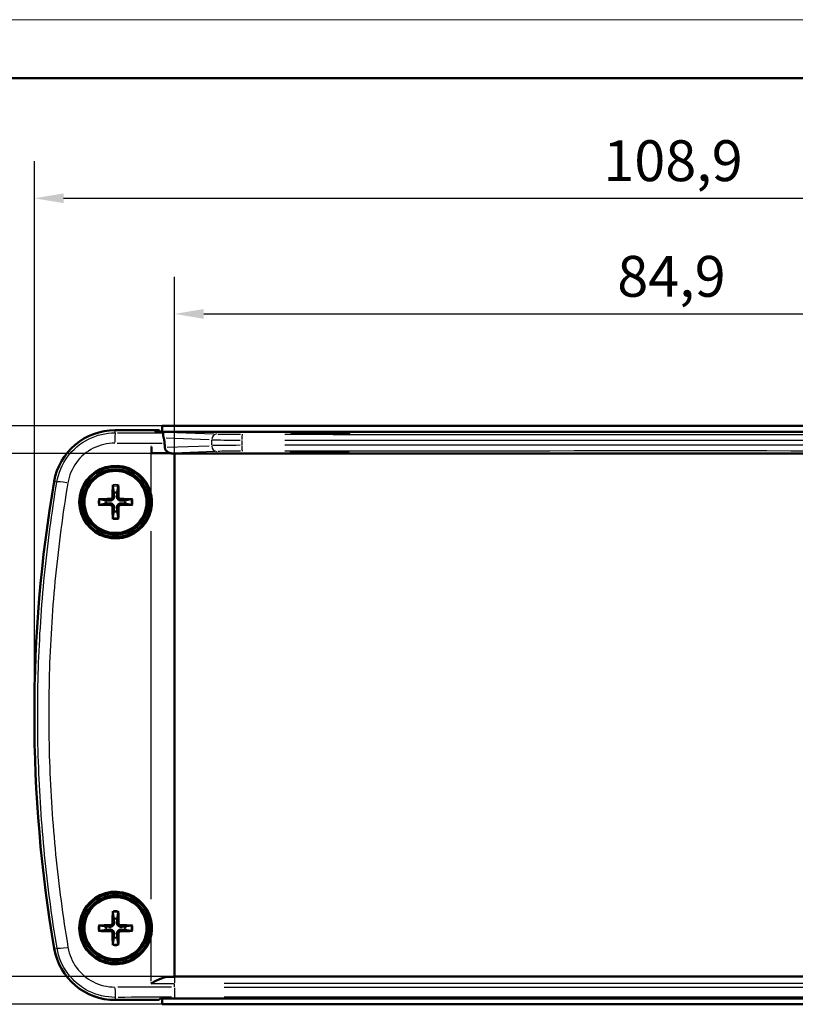
# Model space of a CAD drawing. Extents: x 0 to 594, y 0 to 420.
# Drawn here: x 68 to 135, y 336 to 420 of the extents above; entities that cross this region are included whole.
import ezdxf

# ---------------------------------------------------------------- set-up
doc = ezdxf.new("R2010")
doc.units = 0
doc.layers.get('0').update_dxf_attribs({"lineweight": 25})
for name, color, linetype, lineweight in [('Geometria schizzo(ISO)', 7, 'Continuous', 50), ('Quote(ISO)', 7, 'Continuous', 25), ('Spigoli tangenti visibili(ISO)', 251, 'Continuous', 30), ('Spigoli visibili(ISO)', 7, 'Continuous', 50)]:
    doc.layers.add(name, color=color, linetype=linetype, lineweight=lineweight)
doc.styles.add('DEFAULT-ISO~0', font='ARIAL.TTF')
doc.dimstyles.new('DEFAULT-ISO-Metodo 1b', dxfattribs={"dimtxt": 3.5, "dimasz": 2.5, "dimexe": 3.175, "dimexo": 0, "dimgap": 0.762, "dimtad": 1, "dimtoh": 1, "dimrnd": 1e-08, "dimtxsty": 'DEFAULT-ISO~0', "dimcen": 0.09, "dimdle": 10, "dimclrd": 2, "dimclre": 2, "dimclrt": 6, "dimazin": 2, "dimtfac": 0.714286, "dimtofl": 0, "dimtmove": 0, "dimatfit": 3, "dimfxl": 0, "dimtolj": 1, "dimlwd": 25, "dimlwe": 25, "dimarcsym": 0})

# ---------------------------------------------------------------- blocks, each defined once
blk = doc.blocks.new('Bordi A2')
at = {"layer": 'Geometria schizzo(ISO)', "color": 4, "lineweight": 18, "true_color": 0x00ffff}
blk.add_line((0, 420), (594, 420), dxfattribs=at)
at = {"layer": 'Geometria schizzo(ISO)'}
blk.add_line((5, 415), (589, 415), dxfattribs=at)
blk = doc.blocks.new('*D43')
at = {"layer": 'Defpoints', "color": 0, "linetype": 'Continuous'}
for p in [(80.471, 385.219), (44.856, 335.681), (80.471, 335.681)]:
    blk.add_point(p, dxfattribs=at)
at = {"layer": 'Quote(ISO)', "color": 2, "linetype": 'Continuous', "lineweight": 25, "true_color": 0xffff00}
for p, q in [((80.471, 385.219), (41.681, 385.219)), ((44.856, 382.719), (44.856, 338.181)), ((80.471, 335.681), (41.681, 335.681))]:
    blk.add_line(p, q, dxfattribs=at)
at = {"layer": 'Quote(ISO)', "color": 2, "linetype": 'Continuous', "true_color": 0xffff00}
for points in [[(44.44, 382.719), (45.273, 382.719), (44.856, 385.219)], [(44.44, 338.181), (45.273, 338.181), (44.856, 335.681)]]:
    blk.add_solid(points, dxfattribs=at)
at = {"layer": 'Quote(ISO)', "color": 6, "linetype": 'Continuous', "lineweight": 25, "true_color": 0xff00ff, "insert": (39.888, 354.481), "char_height": 3.5, "attachment_point": 1, "rotation": 90, "style": 'DEFAULT-ISO~0'}
blk.add_mtext('\\A1;49,54', dxfattribs=at)
blk = doc.blocks.new('*D44')
at = {"layer": 'Defpoints', "color": 0, "linetype": 'Continuous'}
for p in [(81.506, 382.85), (56.269, 338.05), (81.506, 338.05)]:
    blk.add_point(p, dxfattribs=at)
at = {"layer": 'Quote(ISO)', "color": 2, "linetype": 'Continuous', "lineweight": 25, "true_color": 0xffff00}
for p, q in [((81.506, 382.85), (53.094, 382.85)), ((56.269, 380.35), (56.269, 340.55)), ((81.506, 338.05), (53.094, 338.05))]:
    blk.add_line(p, q, dxfattribs=at)
at = {"layer": 'Quote(ISO)', "color": 2, "linetype": 'Continuous', "true_color": 0xffff00}
for points in [[(55.852, 380.35), (56.686, 380.35), (56.269, 382.85)], [(55.852, 340.55), (56.686, 340.55), (56.269, 338.05)]]:
    blk.add_solid(points, dxfattribs=at)
at = {"layer": 'Quote(ISO)', "color": 6, "linetype": 'Continuous', "lineweight": 25, "true_color": 0xff00ff, "insert": (51.3, 355.83), "char_height": 3.5, "attachment_point": 1, "rotation": 90, "style": 'DEFAULT-ISO~0'}
blk.add_mtext('\\A1;44,8', dxfattribs=at)
blk = doc.blocks.new('*D45')
at = {"layer": 'Defpoints', "color": 0, "linetype": 'Continuous'}
for p in [(178.421, 404.706), (69.521, 360.486), (178.421, 360.486)]:
    blk.add_point(p, dxfattribs=at)
at = {"layer": 'Quote(ISO)', "color": 2, "linetype": 'Continuous', "lineweight": 25, "true_color": 0xffff00}
for p, q in [((69.521, 360.486), (69.521, 407.881)), ((178.421, 360.486), (178.421, 407.881)), ((72.021, 404.706), (175.921, 404.706))]:
    blk.add_line(p, q, dxfattribs=at)
at = {"layer": 'Quote(ISO)', "color": 2, "linetype": 'Continuous', "true_color": 0xffff00}
for points in [[(72.021, 405.122), (72.021, 404.289), (69.521, 404.706)], [(175.921, 405.122), (175.921, 404.289), (178.421, 404.706)]]:
    blk.add_solid(points, dxfattribs=at)
at = {"layer": 'Quote(ISO)', "color": 6, "linetype": 'Continuous', "lineweight": 25, "true_color": 0xff00ff, "insert": (118.227, 409.674), "char_height": 3.5, "attachment_point": 1, "style": 'DEFAULT-ISO~0'}
blk.add_mtext('\\A1;108,9', dxfattribs=at)
blk = doc.blocks.new('*D46')
at = {"layer": 'Defpoints', "color": 0, "linetype": 'Continuous'}
for p in [(166.421, 394.803), (81.521, 380.593), (166.421, 380.593)]:
    blk.add_point(p, dxfattribs=at)
at = {"layer": 'Quote(ISO)', "color": 2, "linetype": 'Continuous', "lineweight": 25, "true_color": 0xffff00}
for p, q in [((81.521, 380.593), (81.521, 397.978)), ((166.421, 380.593), (166.421, 397.978)), ((84.021, 394.803), (163.921, 394.803))]:
    blk.add_line(p, q, dxfattribs=at)
at = {"layer": 'Quote(ISO)', "color": 2, "linetype": 'Continuous', "true_color": 0xffff00}
for points in [[(84.021, 395.22), (84.021, 394.386), (81.521, 394.803)], [(163.921, 395.22), (163.921, 394.386), (166.421, 394.803)]]:
    blk.add_solid(points, dxfattribs=at)
at = {"layer": 'Quote(ISO)', "color": 6, "linetype": 'Continuous', "lineweight": 25, "true_color": 0xff00ff, "insert": (119.419, 399.772), "char_height": 3.5, "attachment_point": 1, "style": 'DEFAULT-ISO~0'}
blk.add_mtext('\\A1;84,9', dxfattribs=at)

msp = doc.modelspace()

# ---------------------------------------------------------------- linework, layer by layer
at = {"layer": 'Spigoli tangenti visibili(ISO)'}
for p, q in [((76.438, 384.634), (76.438, 384.839)), ((80.157, 384.709), (84.891, 384.532)), ((84.496, 384.03), (80.801, 384.168)), ((84.701, 383.551), (84.701, 383.997)), ((87.291, 383.975), (87.291, 383.573)), ((80.891, 383.383), (84.5, 383.518)), ((84.96, 383.019), (81.46, 382.888)), ((71.437, 380.404), (71.225, 380.44)), ((76.015, 378.952), (76.016, 378.832)), ((76.219, 379.156), (76.339, 379.155)), ((76.723, 379.156), (76.603, 379.155)), ((76.927, 378.952), (76.926, 378.832)), ((76.015, 378.448), (76.016, 378.568)), ((76.219, 378.244), (76.339, 378.245)), ((76.723, 378.244), (76.603, 378.245)), ((76.927, 378.448), (76.926, 378.568)), ((76.015, 342.452), (76.016, 342.332)), ((76.219, 342.656), (76.339, 342.655)), ((76.723, 342.656), (76.603, 342.655)), ((76.927, 342.452), (76.926, 342.332)), ((76.015, 341.948), (76.016, 342.068)), ((76.219, 341.744), (76.339, 341.745)), ((76.723, 341.744), (76.603, 341.745)), ((76.927, 341.948), (76.926, 342.068)), ((71.45, 340.492), (71.238, 340.456)), ((81.521, 338.027), (81.521, 337.513)), ((81.521, 337.178), (81.521, 337.456)), ((85.766, 338.029), (162.176, 338.029)), ((162.176, 337.472), (85.766, 337.472)), ((81.521, 337.094), (81.521, 336.287)), ((85.766, 337.163), (162.176, 337.163)), ((76.45, 336.266), (76.45, 336.061)), ((162.176, 336.281), (85.766, 336.281))]:
    msp.add_line(p, q, dxfattribs=at)
at = {"layer": 'Spigoli tangenti visibili(ISO)', "flags": 128}
for points in [[(71.449, 380.402), (71.507, 380.694), (71.581, 380.979), (71.671, 381.259), (71.777, 381.534), (71.9, 381.803), (72.039, 382.066), (72.193, 382.319), (72.361, 382.562), (72.542, 382.794), (72.737, 383.016), (72.945, 383.226), (73.167, 383.426), (73.399, 383.611), (73.64, 383.781), (73.89, 383.937), (74.15, 384.078), (74.418, 384.204), (74.695, 384.315), (74.976, 384.408), (75.261, 384.485), (75.55, 384.545), (75.843, 384.588), (76.139, 384.614), (76.438, 384.623)], [(76.412, 383.741), (76.172, 383.734), (75.934, 383.713), (75.699, 383.679), (75.465, 383.63), (75.234, 383.568), (75.006, 383.492), (74.783, 383.403), (74.567, 383.302), (74.358, 383.188), (74.156, 383.062), (73.96, 382.924), (73.772, 382.774), (73.594, 382.614), (73.427, 382.445), (73.27, 382.266), (73.124, 382.078), (72.987, 381.881), (72.863, 381.676), (72.751, 381.465), (72.653, 381.249), (72.567, 381.028), (72.494, 380.801), (72.434, 380.569), (72.388, 380.333)], [(71.462, 340.494), (71.38, 340.993), (71.3, 341.492), (71.222, 341.991), (71.147, 342.49), (71.073, 342.988), (71.002, 343.487), (70.932, 343.986), (70.865, 344.485), (70.8, 344.984), (70.737, 345.483), (70.676, 345.981), (70.617, 346.48), (70.56, 346.979), (70.505, 347.478), (70.453, 347.977), (70.402, 348.476), (70.354, 348.974), (70.307, 349.473), (70.263, 349.972), (70.221, 350.471), (70.181, 350.97), (70.142, 351.469), (70.106, 351.967), (70.072, 352.466), (70.04, 352.965), (70.011, 353.464), (69.983, 353.963), (69.957, 354.462), (69.933, 354.96), (69.912, 355.459), (69.892, 355.958), (69.874, 356.457), (69.859, 356.956), (69.845, 357.455), (69.834, 357.954), (69.825, 358.452), (69.817, 358.951), (69.812, 359.45), (69.809, 359.949), (69.808, 360.448), (69.808, 360.947), (69.811, 361.445), (69.816, 361.944), (69.823, 362.443), (69.832, 362.942), (69.843, 363.441), (69.857, 363.94), (69.872, 364.439), (69.889, 364.937), (69.908, 365.436), (69.93, 365.935), (69.953, 366.434), (69.978, 366.933), (70.006, 367.432), (70.036, 367.931), (70.067, 368.429), (70.101, 368.928), (70.137, 369.427), (70.174, 369.926), (70.214, 370.425), (70.256, 370.924), (70.3, 371.423), (70.346, 371.921), (70.394, 372.42), (70.445, 372.919), (70.497, 373.418), (70.551, 373.917), (70.608, 374.416), (70.666, 374.915), (70.727, 375.414), (70.79, 375.912), (70.855, 376.411), (70.921, 376.91), (70.991, 377.409), (71.062, 377.908), (71.135, 378.407), (71.21, 378.906), (71.288, 379.404), (71.367, 379.903), (71.449, 380.402)], [(72.388, 380.333), (72.306, 379.836), (72.227, 379.339), (72.15, 378.842), (72.075, 378.345), (72.002, 377.848), (71.931, 377.351), (71.862, 376.853), (71.795, 376.356), (71.731, 375.859), (71.668, 375.362), (71.608, 374.865), (71.55, 374.368), (71.493, 373.871), (71.439, 373.373), (71.387, 372.876), (71.337, 372.379), (71.289, 371.882), (71.243, 371.385), (71.199, 370.888), (71.158, 370.391), (71.118, 369.894), (71.08, 369.396), (71.045, 368.899), (71.011, 368.402), (70.979, 367.905), (70.95, 367.408), (70.923, 366.911), (70.897, 366.414), (70.874, 365.916), (70.853, 365.419), (70.833, 364.922), (70.816, 364.425), (70.801, 363.928), (70.788, 363.431), (70.777, 362.934), (70.768, 362.437), (70.761, 361.939), (70.756, 361.442), (70.753, 360.945), (70.752, 360.448), (70.754, 359.951), (70.757, 359.454), (70.762, 358.957), (70.769, 358.46), (70.779, 357.962), (70.79, 357.465), (70.803, 356.968), (70.819, 356.471), (70.836, 355.974), (70.856, 355.477), (70.878, 354.98), (70.901, 354.483), (70.927, 353.986), (70.955, 353.488), (70.984, 352.991), (71.016, 352.494), (71.05, 351.997), (71.086, 351.5), (71.124, 351.003), (71.164, 350.506), (71.206, 350.009), (71.25, 349.512), (71.296, 349.014), (71.345, 348.517), (71.395, 348.02), (71.448, 347.523), (71.502, 347.026), (71.559, 346.529), (71.617, 346.032), (71.678, 345.535), (71.741, 345.038), (71.806, 344.541), (71.873, 344.043), (71.942, 343.546), (72.013, 343.049), (72.086, 342.552), (72.162, 342.055), (72.239, 341.558), (72.319, 341.061), (72.401, 340.564)], [(76.45, 336.277), (76.153, 336.286), (75.858, 336.311), (75.567, 336.354), (75.278, 336.414), (74.992, 336.491), (74.709, 336.585), (74.434, 336.695), (74.166, 336.82), (73.907, 336.961), (73.657, 337.116), (73.414, 337.287), (73.181, 337.473), (72.961, 337.671), (72.753, 337.88), (72.559, 338.101), (72.377, 338.333), (72.208, 338.577), (72.053, 338.831), (71.915, 339.092), (71.792, 339.36), (71.686, 339.634), (71.595, 339.915), (71.52, 340.202), (71.462, 340.494)], [(72.401, 340.564), (72.447, 340.329), (72.507, 340.099), (72.579, 339.873), (72.665, 339.652), (72.764, 339.435), (72.876, 339.223), (73, 339.018), (73.135, 338.822), (73.281, 338.635), (73.438, 338.456), (73.606, 338.286), (73.785, 338.125), (73.972, 337.976), (74.167, 337.839), (74.369, 337.713), (74.578, 337.599), (74.795, 337.497), (75.018, 337.408), (75.245, 337.332), (75.475, 337.27), (75.708, 337.222), (75.944, 337.187), (76.184, 337.166), (76.425, 337.159)]]:
    msp.add_lwpolyline(points, dxfattribs=at)
at = {"layer": 'Spigoli tangenti visibili(ISO)'}
for centre, radius, start, end in [((76.471, 378.7), 1.483, 81.78308, 98.21692), ((76.471, 378.7), 1.362, 81.19031, 98.80969), ((76.471, 378.7), 1.483, 171.78308, 188.21692), ((76.471, 378.7), 1.362, 171.19031, 188.80969), ((76.471, 378.7), 1.362, 351.19031, 8.80969), ((76.471, 378.7), 1.483, 351.78308, 8.21692), ((76.471, 378.7), 1.483, 261.78308, 278.21692), ((76.471, 378.7), 1.362, 261.19031, 278.80969), ((76.471, 342.2), 1.483, 81.78308, 98.21692), ((76.471, 342.2), 1.362, 81.19031, 98.80969), ((76.471, 342.2), 1.483, 171.78308, 188.21692), ((76.471, 342.2), 1.362, 171.19031, 188.80969), ((76.471, 342.2), 1.362, 351.19031, 8.80969), ((76.471, 342.2), 1.483, 351.78308, 8.21692), ((76.471, 342.2), 1.483, 261.78308, 278.21692), ((76.471, 342.2), 1.362, 261.19031, 278.80969)]:
    msp.add_arc(centre, radius, start, end, dxfattribs=at)
for centre, major_axis, ratio, start_param, end_param in [((76.438, 383.624), (0.001, 1), 0.025878, 0.122464, 1.384027), ((81.521, 394.886), (196.163, 0), 0.052336, 4.68751, 4.706174), ((85.154, 384.022), (0.019, 0.5), 0.906194, 0.119455, 1.526533), ((87.42, 384.54), (2.5, 0), 0.017455, 3.6325, 4.614848), ((81.521, 394.055), (-197.149, 0), 0.052336, 1.54596, 1.565404), ((87.42, 384.041), (-3, 0), 0.014546, 0.490907, 1.473255), ((87.312, 383.997), (0, 0.5), 0.042953, 0.095137, 1.493161), ((123.971, 398.88), (-853.96, 0), 0.017445, 1.532127, 1.609466), ((123.971, 399.38), (853.46, 0), 0.017455, 4.673719, 4.751059), ((82.973, 360.45), (0, 199.995), 0.017452, 1.45666, 1.474846), ((81.521, 379.954), (-199.046, 0), 0.017452, 4.722362, 4.722504), ((85.154, 383.526), (0.019, -0.5), 0.906194, 4.756652, 6.16373), ((87.42, 383.507), (3, 0), 0.014546, 1.668337, 2.650685), ((87.42, 383.007), (-2.5, 0), 0.017455, 4.80993, 5.792278), ((87.312, 383.551), (0, -0.5), 0.042953, 4.790025, 6.188048), ((123.971, 368.667), (853.96, 0), 0.017445, 1.532127, 1.609466), ((123.971, 368.168), (-853.46, 0), 0.017455, 4.673719, 4.751059), ((72.433, 380.234), (-0.987, 0.164), 0.090772, 4.846595, 6.157765), ((84.959, 360.45), (0, -197.995), 0.017452, 4.620669, 4.804109), ((82.973, 360.45), (0, 199.995), 0.017452, 1.491937, 1.649656), ((82.973, 360.45), (0, 199.995), 0.017452, 1.666747, 1.684933), ((72.446, 340.663), (-0.986, -0.164), 0.090756, 0.12542, 1.436593), ((81.521, 340.946), (199.046, 0), 0.017452, 4.702772, 4.711883), ((81.521, 341.494), (198.549, 0), 0.017452, 4.709376, 4.71223), ((76.45, 337.276), (0.001, -1), 0.025815, 4.899159, 6.160721), ((81.521, 326.845), (197.149, 0), 0.052336, 1.572089, 1.595357), ((81.521, 326.014), (-196.163, 0), 0.052336, 4.713682, 4.736949)]:
    msp.add_ellipse(centre, major_axis=major_axis, ratio=ratio, start_param=start_param, end_param=end_param, dxfattribs=at)
at = {"layer": 'Spigoli visibili(ISO)'}
for p, q in [((80.19, 384.85), (76.438, 384.85)), ((80.321, 384.719), (79.894, 384.719)), ((80.19, 384.85), (80.321, 384.719)), ((80.321, 384.719), (167.621, 384.719)), ((167.471, 385.219), (80.471, 385.219)), ((80.471, 385.219), (80.471, 384.719)), ((79.538, 382.88), (79.538, 383.428)), ((166.436, 382.85), (81.506, 382.85)), ((81.52, 381.294), (81.52, 381.294)), ((81.52, 381.239), (81.52, 381.239)), ((81.521, 380.85), (81.521, 380.85)), ((81.521, 380.593), (81.521, 340.307)), ((76.24, 380.042), (76.332, 379.508)), ((76.611, 379.508), (76.703, 380.042)), ((75.663, 378.839), (75.129, 378.931)), ((77.813, 378.931), (77.279, 378.839)), ((75.129, 378.468), (75.663, 378.56)), ((76.332, 377.892), (76.24, 377.358)), ((76.703, 377.358), (76.611, 377.892)), ((77.279, 378.56), (77.813, 378.468)), ((79.171, 377.136), (79.171, 377.136)), ((76.24, 343.542), (76.332, 343.008)), ((76.611, 343.008), (76.703, 343.542)), ((75.663, 342.339), (75.129, 342.431)), ((77.813, 342.431), (77.279, 342.339)), ((75.129, 341.968), (75.663, 342.06)), ((77.279, 342.06), (77.813, 341.968)), ((76.332, 341.392), (76.24, 340.858)), ((76.703, 340.858), (76.611, 341.392)), ((81.521, 340.05), (81.521, 340.05)), ((81.517, 339.094), (81.517, 339.094)), ((81.52, 339.661), (81.52, 339.661)), ((81.52, 339.606), (81.52, 339.606)), ((166.436, 338.05), (81.506, 338.05)), ((76.45, 336.05), (80.19, 336.05)), ((80.321, 336.181), (80.19, 336.05)), ((167.621, 336.181), (80.321, 336.181)), ((80.471, 335.681), (80.471, 336.181)), ((167.471, 335.681), (80.471, 335.681))]:
    msp.add_line(p, q, dxfattribs=at)
at = {"layer": 'Spigoli visibili(ISO)', "flags": 128}
for points in [[(80.596, 384.176), (80.586, 384.207), (80.579, 384.238), (80.572, 384.268), (80.567, 384.297), (80.563, 384.325), (80.56, 384.352), (80.558, 384.378), (80.557, 384.403), (80.556, 384.426), (80.556, 384.449), (80.556, 384.47), (80.556, 384.49), (80.557, 384.509), (80.557, 384.526), (80.557, 384.542), (80.557, 384.557), (80.556, 384.57), (80.554, 384.581), (80.551, 384.591), (80.546, 384.6), (80.539, 384.607), (80.53, 384.613), (80.519, 384.617), (80.505, 384.619)], [(80.671, 383.737), (80.67, 383.757), (80.668, 383.777), (80.667, 383.796), (80.665, 383.816), (80.663, 383.835), (80.661, 383.855), (80.659, 383.874), (80.657, 383.893), (80.654, 383.912), (80.651, 383.93), (80.648, 383.949), (80.645, 383.967), (80.642, 383.986), (80.638, 384.004), (80.635, 384.022), (80.631, 384.04), (80.627, 384.058), (80.623, 384.075), (80.619, 384.093), (80.614, 384.11), (80.61, 384.127), (80.605, 384.143), (80.6, 384.16), (80.596, 384.176)], [(79.538, 382.88), (79.657, 382.88), (79.776, 382.88), (79.893, 382.88), (80.009, 382.879), (80.123, 382.879), (80.236, 382.878), (80.346, 382.877), (80.452, 382.876), (80.555, 382.875), (80.655, 382.874), (80.752, 382.873), (80.844, 382.871), (80.931, 382.87), (81.012, 382.869), (81.089, 382.867), (81.16, 382.865), (81.226, 382.864), (81.285, 382.862), (81.339, 382.86), (81.385, 382.858), (81.426, 382.856), (81.459, 382.854), (81.486, 382.852), (81.506, 382.85)], [(81.265, 382.88), (81.23, 382.881), (81.195, 382.884), (81.161, 382.889), (81.127, 382.896), (81.093, 382.905), (81.06, 382.915), (81.028, 382.928), (80.996, 382.942), (80.965, 382.958), (80.935, 382.976), (80.907, 382.996), (80.879, 383.017), (80.853, 383.041), (80.828, 383.065), (80.805, 383.091), (80.784, 383.119), (80.764, 383.148), (80.747, 383.177), (80.732, 383.208), (80.719, 383.24), (80.708, 383.273), (80.7, 383.307), (80.694, 383.341), (80.691, 383.376)], [(79.496, 377.951), (79.339, 377.475), (79.108, 377.032), (78.807, 376.629), (78.448, 376.282), (78.034, 375.995), (77.581, 375.779), (77.097, 375.639), (76.597, 375.579), (76.095, 375.599), (75.604, 375.701), (75.135, 375.879), (74.702, 376.131), (74.315, 376.449), (73.985, 376.824), (73.718, 377.248), (73.524, 377.707), (73.405, 378.194), (73.366, 378.691), (73.408, 379.191), (73.528, 379.675), (73.726, 380.137), (73.994, 380.558), (74.329, 380.934), (74.717, 381.25), (75.154, 381.499), (75.623, 381.675), (76.117, 381.773), (76.617, 381.791), (77.116, 381.727), (77.596, 381.585), (78.048, 381.367), (78.458, 381.08), (78.816, 380.731), (79.114, 380.329), (79.343, 379.885), (79.499, 379.409)], [(76.24, 380.042), (76.239, 380.045), (76.239, 380.048), (76.238, 380.052), (76.238, 380.055), (76.237, 380.059), (76.237, 380.063), (76.237, 380.068), (76.237, 380.073), (76.236, 380.078), (76.236, 380.083), (76.236, 380.088), (76.236, 380.094), (76.235, 380.099), (76.235, 380.105), (76.235, 380.111), (76.235, 380.117), (76.235, 380.123), (76.235, 380.129), (76.235, 380.135), (76.235, 380.14), (76.235, 380.147), (76.235, 380.153), (76.236, 380.159), (76.236, 380.165)], [(76.332, 379.508), (76.333, 379.484), (76.333, 379.461), (76.334, 379.44), (76.335, 379.419), (76.336, 379.4), (76.337, 379.381), (76.337, 379.364), (76.338, 379.347), (76.339, 379.331), (76.339, 379.316), (76.34, 379.301), (76.341, 379.287), (76.341, 379.273), (76.342, 379.26), (76.342, 379.248), (76.343, 379.236), (76.343, 379.224), (76.343, 379.213), (76.344, 379.203), (76.344, 379.192), (76.345, 379.183), (76.345, 379.173), (76.345, 379.164), (76.346, 379.155)], [(76.596, 379.155), (76.597, 379.164), (76.597, 379.173), (76.597, 379.183), (76.598, 379.192), (76.598, 379.203), (76.599, 379.213), (76.599, 379.224), (76.6, 379.236), (76.6, 379.248), (76.601, 379.26), (76.601, 379.273), (76.602, 379.287), (76.602, 379.301), (76.603, 379.316), (76.603, 379.331), (76.604, 379.347), (76.605, 379.364), (76.605, 379.381), (76.606, 379.4), (76.607, 379.419), (76.608, 379.44), (76.609, 379.461), (76.61, 379.484), (76.611, 379.508)], [(76.706, 380.165), (76.707, 380.159), (76.707, 380.153), (76.707, 380.147), (76.707, 380.14), (76.707, 380.135), (76.707, 380.129), (76.707, 380.123), (76.707, 380.117), (76.707, 380.111), (76.707, 380.105), (76.707, 380.099), (76.707, 380.094), (76.706, 380.088), (76.706, 380.083), (76.706, 380.078), (76.706, 380.073), (76.705, 380.068), (76.705, 380.063), (76.705, 380.059), (76.704, 380.055), (76.704, 380.052), (76.703, 380.048), (76.703, 380.045), (76.703, 380.042)], [(75.006, 378.935), (75.012, 378.935), (75.018, 378.936), (75.024, 378.936), (75.031, 378.936), (75.036, 378.936), (75.042, 378.936), (75.048, 378.936), (75.054, 378.936), (75.06, 378.936), (75.066, 378.936), (75.072, 378.936), (75.077, 378.935), (75.083, 378.935), (75.088, 378.935), (75.093, 378.935), (75.098, 378.934), (75.103, 378.934), (75.108, 378.934), (75.112, 378.934), (75.116, 378.933), (75.119, 378.933), (75.123, 378.932), (75.126, 378.932), (75.129, 378.931)], [(76.016, 378.825), (76.007, 378.826), (75.998, 378.826), (75.988, 378.826), (75.979, 378.827), (75.968, 378.827), (75.958, 378.828), (75.947, 378.828), (75.935, 378.828), (75.923, 378.829), (75.911, 378.829), (75.898, 378.83), (75.884, 378.83), (75.87, 378.831), (75.855, 378.832), (75.84, 378.832), (75.824, 378.833), (75.807, 378.834), (75.79, 378.834), (75.771, 378.835), (75.752, 378.836), (75.731, 378.837), (75.71, 378.838), (75.687, 378.838), (75.663, 378.839)], [(76.213, 379.156), (76.212, 379.143), (76.211, 379.131), (76.209, 379.118), (76.205, 379.105), (76.202, 379.093), (76.197, 379.081), (76.191, 379.069), (76.185, 379.057), (76.178, 379.046), (76.171, 379.036), (76.163, 379.026), (76.154, 379.017), (76.145, 379.008), (76.135, 379), (76.125, 378.993), (76.114, 378.986), (76.102, 378.98), (76.091, 378.974), (76.078, 378.969), (76.066, 378.966), (76.053, 378.963), (76.041, 378.96), (76.028, 378.959), (76.015, 378.958)], [(76.346, 379.155), (76.346, 379.134), (76.345, 379.112), (76.342, 379.091), (76.338, 379.07), (76.333, 379.051), (76.326, 379.031), (76.318, 379.01), (76.308, 378.99), (76.297, 378.97), (76.284, 378.951), (76.269, 378.933), (76.254, 378.917), (76.238, 378.902), (76.22, 378.887), (76.201, 378.874), (76.181, 378.863), (76.161, 378.853), (76.14, 378.845), (76.12, 378.838), (76.101, 378.833), (76.08, 378.829), (76.059, 378.826), (76.037, 378.825), (76.016, 378.825)], [(76.926, 378.825), (76.905, 378.825), (76.883, 378.826), (76.862, 378.829), (76.842, 378.833), (76.822, 378.838), (76.802, 378.845), (76.781, 378.853), (76.761, 378.863), (76.741, 378.874), (76.722, 378.887), (76.704, 378.902), (76.688, 378.917), (76.673, 378.933), (76.658, 378.951), (76.645, 378.97), (76.634, 378.99), (76.624, 379.01), (76.616, 379.031), (76.609, 379.051), (76.604, 379.07), (76.6, 379.091), (76.597, 379.112), (76.596, 379.134), (76.596, 379.155)], [(76.927, 378.958), (76.914, 378.959), (76.902, 378.96), (76.889, 378.962), (76.876, 378.966), (76.864, 378.969), (76.852, 378.974), (76.84, 378.98), (76.828, 378.986), (76.817, 378.993), (76.807, 379), (76.797, 379.008), (76.788, 379.017), (76.779, 379.026), (76.771, 379.036), (76.764, 379.046), (76.757, 379.057), (76.751, 379.069), (76.745, 379.08), (76.741, 379.093), (76.737, 379.105), (76.734, 379.118), (76.731, 379.13), (76.73, 379.143), (76.729, 379.156)], [(77.279, 378.839), (77.255, 378.838), (77.232, 378.838), (77.211, 378.837), (77.19, 378.836), (77.171, 378.835), (77.152, 378.834), (77.135, 378.834), (77.118, 378.833), (77.102, 378.832), (77.087, 378.832), (77.072, 378.831), (77.058, 378.83), (77.044, 378.83), (77.031, 378.829), (77.019, 378.829), (77.007, 378.828), (76.996, 378.828), (76.985, 378.828), (76.974, 378.827), (76.964, 378.827), (76.954, 378.826), (76.944, 378.826), (76.935, 378.826), (76.926, 378.825)], [(77.813, 378.931), (77.816, 378.932), (77.819, 378.932), (77.823, 378.933), (77.827, 378.933), (77.83, 378.934), (77.834, 378.934), (77.839, 378.934), (77.844, 378.934), (77.849, 378.935), (77.854, 378.935), (77.859, 378.935), (77.865, 378.935), (77.87, 378.936), (77.876, 378.936), (77.882, 378.936), (77.888, 378.936), (77.894, 378.936), (77.9, 378.936), (77.906, 378.936), (77.912, 378.936), (77.918, 378.936), (77.924, 378.936), (77.93, 378.935), (77.936, 378.935)], [(79.496, 377.951), (79.51, 378.012), (79.523, 378.072), (79.535, 378.132), (79.545, 378.193), (79.554, 378.253), (79.562, 378.314), (79.569, 378.374), (79.574, 378.435), (79.578, 378.496), (79.582, 378.557), (79.583, 378.618), (79.584, 378.679), (79.584, 378.741), (79.582, 378.802), (79.579, 378.863), (79.575, 378.925), (79.569, 378.986), (79.563, 379.047), (79.555, 379.108), (79.546, 379.169), (79.536, 379.229), (79.525, 379.29), (79.512, 379.349), (79.499, 379.409)], [(75.129, 378.468), (75.126, 378.468), (75.123, 378.468), (75.119, 378.467), (75.116, 378.467), (75.112, 378.466), (75.108, 378.466), (75.103, 378.466), (75.098, 378.465), (75.093, 378.465), (75.088, 378.465), (75.083, 378.465), (75.077, 378.464), (75.072, 378.464), (75.066, 378.464), (75.06, 378.464), (75.054, 378.464), (75.048, 378.464), (75.042, 378.464), (75.036, 378.464), (75.031, 378.464), (75.024, 378.464), (75.018, 378.464), (75.012, 378.464), (75.006, 378.465)], [(75.663, 378.56), (75.687, 378.561), (75.71, 378.562), (75.731, 378.563), (75.752, 378.564), (75.771, 378.565), (75.79, 378.566), (75.807, 378.566), (75.824, 378.567), (75.84, 378.568), (75.855, 378.568), (75.87, 378.569), (75.884, 378.569), (75.898, 378.57), (75.911, 378.57), (75.923, 378.571), (75.935, 378.571), (75.947, 378.572), (75.958, 378.572), (75.968, 378.573), (75.979, 378.573), (75.988, 378.574), (75.998, 378.574), (76.007, 378.574), (76.016, 378.575)], [(76.015, 378.442), (76.028, 378.441), (76.04, 378.44), (76.053, 378.437), (76.066, 378.434), (76.078, 378.431), (76.09, 378.426), (76.102, 378.42), (76.114, 378.414), (76.125, 378.407), (76.135, 378.4), (76.145, 378.392), (76.154, 378.383), (76.163, 378.374), (76.171, 378.364), (76.178, 378.354), (76.185, 378.343), (76.191, 378.331), (76.197, 378.319), (76.202, 378.307), (76.205, 378.295), (76.208, 378.282), (76.211, 378.269), (76.212, 378.257), (76.213, 378.244)], [(76.016, 378.575), (76.037, 378.575), (76.059, 378.573), (76.08, 378.571), (76.101, 378.567), (76.12, 378.562), (76.14, 378.555), (76.161, 378.547), (76.181, 378.537), (76.201, 378.526), (76.22, 378.513), (76.238, 378.498), (76.254, 378.483), (76.269, 378.467), (76.284, 378.449), (76.297, 378.43), (76.308, 378.41), (76.318, 378.39), (76.326, 378.369), (76.333, 378.349), (76.338, 378.329), (76.342, 378.309), (76.345, 378.288), (76.346, 378.266), (76.346, 378.245)], [(76.346, 378.245), (76.345, 378.236), (76.345, 378.227), (76.345, 378.217), (76.344, 378.207), (76.344, 378.197), (76.343, 378.186), (76.343, 378.175), (76.343, 378.164), (76.342, 378.152), (76.342, 378.139), (76.341, 378.127), (76.341, 378.113), (76.34, 378.099), (76.339, 378.084), (76.339, 378.069), (76.338, 378.053), (76.337, 378.036), (76.337, 378.019), (76.336, 378), (76.335, 377.981), (76.334, 377.96), (76.333, 377.939), (76.333, 377.916), (76.332, 377.892)], [(76.596, 378.245), (76.596, 378.266), (76.597, 378.288), (76.6, 378.309), (76.604, 378.329), (76.609, 378.349), (76.616, 378.369), (76.624, 378.39), (76.634, 378.41), (76.645, 378.43), (76.658, 378.449), (76.673, 378.467), (76.688, 378.483), (76.704, 378.498), (76.722, 378.513), (76.741, 378.526), (76.761, 378.537), (76.781, 378.547), (76.802, 378.555), (76.822, 378.562), (76.842, 378.567), (76.862, 378.571), (76.883, 378.573), (76.905, 378.575), (76.926, 378.575)], [(76.611, 377.892), (76.61, 377.916), (76.609, 377.939), (76.608, 377.96), (76.607, 377.981), (76.606, 378), (76.605, 378.019), (76.605, 378.036), (76.604, 378.053), (76.603, 378.069), (76.603, 378.084), (76.602, 378.099), (76.602, 378.113), (76.601, 378.127), (76.601, 378.139), (76.6, 378.152), (76.6, 378.164), (76.599, 378.175), (76.599, 378.186), (76.598, 378.197), (76.598, 378.207), (76.597, 378.217), (76.597, 378.227), (76.597, 378.236), (76.596, 378.245)], [(76.729, 378.244), (76.73, 378.257), (76.731, 378.269), (76.734, 378.282), (76.737, 378.295), (76.74, 378.307), (76.745, 378.319), (76.751, 378.331), (76.757, 378.343), (76.764, 378.354), (76.771, 378.364), (76.779, 378.374), (76.788, 378.383), (76.797, 378.391), (76.807, 378.4), (76.817, 378.407), (76.828, 378.414), (76.84, 378.42), (76.852, 378.426), (76.864, 378.43), (76.876, 378.434), (76.889, 378.437), (76.902, 378.44), (76.914, 378.441), (76.927, 378.442)], [(76.926, 378.575), (76.935, 378.574), (76.944, 378.574), (76.954, 378.574), (76.964, 378.573), (76.974, 378.573), (76.985, 378.572), (76.996, 378.572), (77.007, 378.571), (77.019, 378.571), (77.031, 378.57), (77.044, 378.57), (77.058, 378.569), (77.072, 378.569), (77.087, 378.568), (77.102, 378.568), (77.118, 378.567), (77.135, 378.566), (77.152, 378.566), (77.171, 378.565), (77.19, 378.564), (77.211, 378.563), (77.232, 378.562), (77.255, 378.561), (77.279, 378.56)], [(77.936, 378.465), (77.93, 378.464), (77.924, 378.464), (77.918, 378.464), (77.912, 378.464), (77.906, 378.464), (77.9, 378.464), (77.894, 378.464), (77.888, 378.464), (77.882, 378.464), (77.876, 378.464), (77.87, 378.464), (77.865, 378.464), (77.859, 378.465), (77.854, 378.465), (77.849, 378.465), (77.844, 378.465), (77.839, 378.466), (77.834, 378.466), (77.83, 378.466), (77.827, 378.467), (77.823, 378.467), (77.819, 378.468), (77.816, 378.468), (77.813, 378.468)], [(76.236, 377.235), (76.236, 377.241), (76.235, 377.247), (76.235, 377.253), (76.235, 377.259), (76.235, 377.265), (76.235, 377.271), (76.235, 377.277), (76.235, 377.283), (76.235, 377.289), (76.235, 377.295), (76.235, 377.301), (76.236, 377.306), (76.236, 377.312), (76.236, 377.317), (76.236, 377.322), (76.237, 377.327), (76.237, 377.332), (76.237, 377.336), (76.237, 377.341), (76.238, 377.344), (76.238, 377.348), (76.239, 377.352), (76.239, 377.355), (76.24, 377.358)], [(76.703, 377.358), (76.703, 377.355), (76.703, 377.352), (76.704, 377.348), (76.704, 377.344), (76.705, 377.341), (76.705, 377.336), (76.705, 377.332), (76.706, 377.327), (76.706, 377.322), (76.706, 377.317), (76.706, 377.312), (76.707, 377.306), (76.707, 377.301), (76.707, 377.295), (76.707, 377.289), (76.707, 377.283), (76.707, 377.277), (76.707, 377.271), (76.707, 377.265), (76.707, 377.259), (76.707, 377.253), (76.707, 377.247), (76.707, 377.241), (76.706, 377.235)], [(79.499, 341.491), (79.343, 341.015), (79.115, 340.572), (78.816, 340.168), (78.458, 339.82), (78.047, 339.532), (77.597, 339.315), (77.114, 339.172), (76.614, 339.109), (76.112, 339.127), (75.619, 339.226), (75.15, 339.402), (74.714, 339.653), (74.325, 339.969), (73.992, 340.344), (73.723, 340.768), (73.527, 341.227), (73.407, 341.714), (73.366, 342.212), (73.406, 342.711), (73.525, 343.195), (73.721, 343.657), (73.987, 344.079), (74.319, 344.455), (74.705, 344.771), (75.14, 345.023), (75.607, 345.2), (76.1, 345.301), (76.6, 345.321), (77.1, 345.26), (77.581, 345.121), (78.035, 344.904), (78.447, 344.619), (78.808, 344.27), (79.108, 343.868), (79.339, 343.423), (79.496, 342.948)], [(76.24, 343.542), (76.239, 343.545), (76.239, 343.548), (76.238, 343.552), (76.238, 343.555), (76.237, 343.559), (76.237, 343.563), (76.237, 343.568), (76.237, 343.573), (76.236, 343.578), (76.236, 343.583), (76.236, 343.588), (76.236, 343.594), (76.235, 343.599), (76.235, 343.605), (76.235, 343.611), (76.235, 343.617), (76.235, 343.623), (76.235, 343.629), (76.235, 343.635), (76.235, 343.64), (76.235, 343.647), (76.235, 343.653), (76.236, 343.659), (76.236, 343.665)], [(76.706, 343.665), (76.707, 343.659), (76.707, 343.653), (76.707, 343.647), (76.707, 343.64), (76.707, 343.635), (76.707, 343.629), (76.707, 343.623), (76.707, 343.617), (76.707, 343.611), (76.707, 343.605), (76.707, 343.599), (76.707, 343.594), (76.706, 343.588), (76.706, 343.583), (76.706, 343.578), (76.706, 343.573), (76.705, 343.568), (76.705, 343.563), (76.705, 343.559), (76.704, 343.555), (76.704, 343.552), (76.703, 343.548), (76.703, 343.545), (76.703, 343.542)], [(75.006, 342.435), (75.012, 342.435), (75.018, 342.436), (75.024, 342.436), (75.031, 342.436), (75.036, 342.436), (75.042, 342.436), (75.048, 342.436), (75.054, 342.436), (75.06, 342.436), (75.066, 342.436), (75.072, 342.436), (75.077, 342.435), (75.083, 342.435), (75.088, 342.435), (75.093, 342.435), (75.098, 342.434), (75.103, 342.434), (75.108, 342.434), (75.112, 342.434), (75.116, 342.433), (75.119, 342.433), (75.123, 342.432), (75.126, 342.432), (75.129, 342.431)], [(76.016, 342.325), (76.007, 342.326), (75.998, 342.326), (75.988, 342.326), (75.979, 342.327), (75.968, 342.327), (75.958, 342.328), (75.947, 342.328), (75.935, 342.328), (75.923, 342.329), (75.911, 342.329), (75.898, 342.33), (75.884, 342.33), (75.87, 342.331), (75.855, 342.332), (75.84, 342.332), (75.824, 342.333), (75.807, 342.334), (75.79, 342.334), (75.771, 342.335), (75.752, 342.336), (75.731, 342.337), (75.71, 342.338), (75.687, 342.338), (75.663, 342.339)], [(76.213, 342.656), (76.212, 342.643), (76.211, 342.631), (76.209, 342.618), (76.205, 342.605), (76.202, 342.593), (76.197, 342.581), (76.191, 342.569), (76.185, 342.557), (76.178, 342.546), (76.171, 342.536), (76.163, 342.526), (76.154, 342.517), (76.145, 342.508), (76.135, 342.5), (76.125, 342.493), (76.114, 342.486), (76.102, 342.48), (76.091, 342.474), (76.078, 342.469), (76.066, 342.466), (76.053, 342.463), (76.041, 342.46), (76.028, 342.459), (76.015, 342.458)], [(76.346, 342.655), (76.346, 342.634), (76.345, 342.612), (76.342, 342.591), (76.338, 342.57), (76.333, 342.551), (76.326, 342.531), (76.318, 342.51), (76.308, 342.49), (76.297, 342.47), (76.284, 342.451), (76.269, 342.433), (76.254, 342.417), (76.238, 342.402), (76.22, 342.387), (76.201, 342.374), (76.181, 342.363), (76.161, 342.353), (76.14, 342.345), (76.12, 342.338), (76.101, 342.333), (76.08, 342.329), (76.059, 342.326), (76.037, 342.325), (76.016, 342.325)], [(76.332, 343.008), (76.333, 342.984), (76.333, 342.961), (76.334, 342.94), (76.335, 342.919), (76.336, 342.9), (76.337, 342.881), (76.337, 342.864), (76.338, 342.847), (76.339, 342.831), (76.339, 342.816), (76.34, 342.801), (76.341, 342.787), (76.341, 342.773), (76.342, 342.76), (76.342, 342.748), (76.343, 342.736), (76.343, 342.724), (76.343, 342.713), (76.344, 342.703), (76.344, 342.692), (76.345, 342.683), (76.345, 342.673), (76.345, 342.664), (76.346, 342.655)], [(76.596, 342.655), (76.597, 342.664), (76.597, 342.673), (76.597, 342.683), (76.598, 342.692), (76.598, 342.703), (76.599, 342.713), (76.599, 342.724), (76.6, 342.736), (76.6, 342.748), (76.601, 342.76), (76.601, 342.773), (76.602, 342.787), (76.602, 342.801), (76.603, 342.816), (76.603, 342.831), (76.604, 342.847), (76.605, 342.864), (76.605, 342.881), (76.606, 342.9), (76.607, 342.919), (76.608, 342.94), (76.609, 342.961), (76.61, 342.984), (76.611, 343.008)], [(76.926, 342.325), (76.905, 342.325), (76.883, 342.326), (76.862, 342.329), (76.842, 342.333), (76.822, 342.338), (76.802, 342.345), (76.781, 342.353), (76.761, 342.363), (76.741, 342.374), (76.722, 342.387), (76.704, 342.402), (76.688, 342.417), (76.673, 342.433), (76.658, 342.451), (76.645, 342.47), (76.634, 342.49), (76.624, 342.51), (76.616, 342.531), (76.609, 342.551), (76.604, 342.57), (76.6, 342.591), (76.597, 342.612), (76.596, 342.634), (76.596, 342.655)], [(76.927, 342.458), (76.914, 342.459), (76.902, 342.46), (76.889, 342.462), (76.876, 342.466), (76.864, 342.469), (76.852, 342.474), (76.84, 342.48), (76.828, 342.486), (76.817, 342.493), (76.807, 342.5), (76.797, 342.508), (76.788, 342.517), (76.779, 342.526), (76.771, 342.536), (76.764, 342.546), (76.757, 342.557), (76.751, 342.569), (76.745, 342.58), (76.741, 342.593), (76.737, 342.605), (76.734, 342.618), (76.731, 342.63), (76.73, 342.643), (76.729, 342.656)], [(77.279, 342.339), (77.255, 342.338), (77.232, 342.338), (77.211, 342.337), (77.19, 342.336), (77.171, 342.335), (77.152, 342.334), (77.135, 342.334), (77.118, 342.333), (77.102, 342.332), (77.087, 342.332), (77.072, 342.331), (77.058, 342.33), (77.044, 342.33), (77.031, 342.329), (77.019, 342.329), (77.007, 342.328), (76.996, 342.328), (76.985, 342.328), (76.974, 342.327), (76.964, 342.327), (76.954, 342.326), (76.944, 342.326), (76.935, 342.326), (76.926, 342.325)], [(77.813, 342.431), (77.816, 342.432), (77.819, 342.432), (77.823, 342.433), (77.827, 342.433), (77.83, 342.434), (77.834, 342.434), (77.839, 342.434), (77.844, 342.434), (77.849, 342.435), (77.854, 342.435), (77.859, 342.435), (77.865, 342.435), (77.87, 342.436), (77.876, 342.436), (77.882, 342.436), (77.888, 342.436), (77.894, 342.436), (77.9, 342.436), (77.906, 342.436), (77.912, 342.436), (77.918, 342.436), (77.924, 342.436), (77.93, 342.435), (77.936, 342.435)], [(79.499, 341.491), (79.513, 341.551), (79.525, 341.611), (79.536, 341.672), (79.547, 341.732), (79.555, 341.793), (79.563, 341.853), (79.57, 341.914), (79.575, 341.975), (79.579, 342.036), (79.582, 342.097), (79.584, 342.158), (79.584, 342.219), (79.583, 342.28), (79.582, 342.342), (79.578, 342.403), (79.574, 342.464), (79.568, 342.525), (79.562, 342.587), (79.554, 342.648), (79.545, 342.708), (79.534, 342.769), (79.523, 342.829), (79.51, 342.889), (79.496, 342.948)], [(75.129, 341.968), (75.126, 341.968), (75.123, 341.968), (75.119, 341.967), (75.116, 341.967), (75.112, 341.966), (75.108, 341.966), (75.103, 341.966), (75.098, 341.965), (75.093, 341.965), (75.088, 341.965), (75.083, 341.965), (75.077, 341.964), (75.072, 341.964), (75.066, 341.964), (75.06, 341.964), (75.054, 341.964), (75.048, 341.964), (75.042, 341.964), (75.036, 341.964), (75.031, 341.964), (75.024, 341.964), (75.018, 341.964), (75.012, 341.964), (75.006, 341.965)], [(75.663, 342.06), (75.687, 342.061), (75.71, 342.062), (75.731, 342.063), (75.752, 342.064), (75.771, 342.065), (75.79, 342.066), (75.807, 342.066), (75.824, 342.067), (75.84, 342.068), (75.855, 342.068), (75.87, 342.069), (75.884, 342.069), (75.898, 342.07), (75.911, 342.07), (75.923, 342.071), (75.935, 342.071), (75.947, 342.072), (75.958, 342.072), (75.968, 342.073), (75.979, 342.073), (75.988, 342.074), (75.998, 342.074), (76.007, 342.074), (76.016, 342.075)], [(76.015, 341.942), (76.028, 341.941), (76.04, 341.94), (76.053, 341.937), (76.066, 341.934), (76.078, 341.931), (76.09, 341.926), (76.102, 341.92), (76.114, 341.914), (76.125, 341.907), (76.135, 341.9), (76.145, 341.892), (76.154, 341.883), (76.163, 341.874), (76.171, 341.864), (76.178, 341.854), (76.185, 341.843), (76.191, 341.831), (76.197, 341.819), (76.202, 341.807), (76.205, 341.795), (76.208, 341.782), (76.211, 341.769), (76.212, 341.757), (76.213, 341.744)], [(76.016, 342.075), (76.037, 342.075), (76.059, 342.073), (76.08, 342.071), (76.101, 342.067), (76.12, 342.062), (76.14, 342.055), (76.161, 342.047), (76.181, 342.037), (76.201, 342.026), (76.22, 342.013), (76.238, 341.998), (76.254, 341.983), (76.269, 341.967), (76.284, 341.949), (76.297, 341.93), (76.308, 341.91), (76.318, 341.89), (76.326, 341.869), (76.333, 341.849), (76.338, 341.829), (76.342, 341.809), (76.345, 341.788), (76.346, 341.766), (76.346, 341.745)], [(76.346, 341.745), (76.345, 341.736), (76.345, 341.727), (76.345, 341.717), (76.344, 341.707), (76.344, 341.697), (76.343, 341.686), (76.343, 341.675), (76.343, 341.664), (76.342, 341.652), (76.342, 341.639), (76.341, 341.627), (76.341, 341.613), (76.34, 341.599), (76.339, 341.584), (76.339, 341.569), (76.338, 341.553), (76.337, 341.536), (76.337, 341.519), (76.336, 341.5), (76.335, 341.481), (76.334, 341.46), (76.333, 341.439), (76.333, 341.416), (76.332, 341.392)], [(76.596, 341.745), (76.596, 341.766), (76.597, 341.788), (76.6, 341.809), (76.604, 341.829), (76.609, 341.849), (76.616, 341.869), (76.624, 341.89), (76.634, 341.91), (76.645, 341.93), (76.658, 341.949), (76.673, 341.967), (76.688, 341.983), (76.704, 341.998), (76.722, 342.013), (76.741, 342.026), (76.761, 342.037), (76.781, 342.047), (76.802, 342.055), (76.822, 342.062), (76.842, 342.067), (76.862, 342.071), (76.883, 342.073), (76.905, 342.075), (76.926, 342.075)], [(76.611, 341.392), (76.61, 341.416), (76.609, 341.439), (76.608, 341.46), (76.607, 341.481), (76.606, 341.5), (76.605, 341.519), (76.605, 341.536), (76.604, 341.553), (76.603, 341.569), (76.603, 341.584), (76.602, 341.599), (76.602, 341.613), (76.601, 341.627), (76.601, 341.639), (76.6, 341.652), (76.6, 341.664), (76.599, 341.675), (76.599, 341.686), (76.598, 341.697), (76.598, 341.707), (76.597, 341.717), (76.597, 341.727), (76.597, 341.736), (76.596, 341.745)], [(76.729, 341.744), (76.73, 341.757), (76.731, 341.769), (76.734, 341.782), (76.737, 341.795), (76.74, 341.807), (76.745, 341.819), (76.751, 341.831), (76.757, 341.843), (76.764, 341.854), (76.771, 341.864), (76.779, 341.874), (76.788, 341.883), (76.797, 341.891), (76.807, 341.9), (76.817, 341.907), (76.828, 341.914), (76.84, 341.92), (76.852, 341.926), (76.864, 341.93), (76.876, 341.934), (76.889, 341.937), (76.902, 341.94), (76.914, 341.941), (76.927, 341.942)], [(76.926, 342.075), (76.935, 342.074), (76.944, 342.074), (76.954, 342.074), (76.964, 342.073), (76.974, 342.073), (76.985, 342.072), (76.996, 342.072), (77.007, 342.071), (77.019, 342.071), (77.031, 342.07), (77.044, 342.07), (77.058, 342.069), (77.072, 342.069), (77.087, 342.068), (77.102, 342.068), (77.118, 342.067), (77.135, 342.066), (77.152, 342.066), (77.171, 342.065), (77.19, 342.064), (77.211, 342.063), (77.232, 342.062), (77.255, 342.061), (77.279, 342.06)], [(77.936, 341.965), (77.93, 341.964), (77.924, 341.964), (77.918, 341.964), (77.912, 341.964), (77.906, 341.964), (77.9, 341.964), (77.894, 341.964), (77.888, 341.964), (77.882, 341.964), (77.876, 341.964), (77.87, 341.964), (77.865, 341.964), (77.859, 341.965), (77.854, 341.965), (77.849, 341.965), (77.844, 341.965), (77.839, 341.966), (77.834, 341.966), (77.83, 341.966), (77.827, 341.967), (77.823, 341.967), (77.819, 341.968), (77.816, 341.968), (77.813, 341.968)], [(76.236, 340.735), (76.236, 340.741), (76.235, 340.747), (76.235, 340.753), (76.235, 340.759), (76.235, 340.765), (76.235, 340.771), (76.235, 340.777), (76.235, 340.783), (76.235, 340.789), (76.235, 340.795), (76.235, 340.801), (76.236, 340.806), (76.236, 340.812), (76.236, 340.817), (76.236, 340.822), (76.237, 340.827), (76.237, 340.832), (76.237, 340.836), (76.237, 340.841), (76.238, 340.844), (76.238, 340.848), (76.239, 340.852), (76.239, 340.855), (76.24, 340.858)], [(76.703, 340.858), (76.703, 340.855), (76.703, 340.852), (76.704, 340.848), (76.704, 340.844), (76.705, 340.841), (76.705, 340.836), (76.705, 340.832), (76.706, 340.827), (76.706, 340.822), (76.706, 340.817), (76.706, 340.812), (76.707, 340.806), (76.707, 340.801), (76.707, 340.795), (76.707, 340.789), (76.707, 340.783), (76.707, 340.777), (76.707, 340.771), (76.707, 340.765), (76.707, 340.759), (76.707, 340.753), (76.707, 340.747), (76.707, 340.741), (76.706, 340.735)], [(80.891, 338.029), (80.841, 338.026), (80.789, 338.02), (80.736, 338.01), (80.682, 337.997), (80.627, 337.981), (80.571, 337.963), (80.514, 337.944), (80.457, 337.922), (80.4, 337.9), (80.342, 337.875), (80.284, 337.85), (80.225, 337.824), (80.166, 337.797), (80.107, 337.769), (80.047, 337.741), (79.988, 337.712), (79.928, 337.682), (79.868, 337.653), (79.808, 337.623), (79.747, 337.593), (79.687, 337.562), (79.627, 337.532), (79.567, 337.502), (79.506, 337.472)], [(81.506, 338.05), (81.498, 338.049), (81.487, 338.048), (81.476, 338.047), (81.462, 338.046), (81.447, 338.045), (81.431, 338.044), (81.413, 338.043), (81.394, 338.042), (81.373, 338.041), (81.35, 338.04), (81.326, 338.04), (81.301, 338.039), (81.274, 338.038), (81.245, 338.037), (81.216, 338.036), (81.185, 338.035), (81.153, 338.034), (81.119, 338.034), (81.084, 338.033), (81.048, 338.032), (81.011, 338.031), (80.972, 338.031), (80.932, 338.03), (80.891, 338.029)]]:
    msp.add_lwpolyline(points, dxfattribs=at)
at = {"layer": 'Spigoli visibili(ISO)'}
for centre, radius in [((76.471, 378.7), 3), ((76.471, 378.7), 2.8), ((76.471, 378.7), 2.657), ((76.471, 342.2), 3), ((76.471, 342.2), 2.8), ((76.471, 342.2), 2.657)]:
    msp.add_circle(centre, radius, dxfattribs=at)
for centre, radius, start, end in [((76.438, 379.55), 5.3, 90, 170.30477), ((-82.571, 380.648), 164.092, 359.98087, 0.76899), ((74.797, 380.4), 0.839, 97.09347, 97.11673), ((74.797, 380.4), 0.894, 90.84628, 90.85443), ((188.021, 360.486), 118.5, 170.30477, 189.7325), ((187.518, 360.502), 115.358, 170.0598, 170.05981), ((188.116, 360.397), 115.91, 170.00195, 170.00197), ((76.471, 378.7), 0.82, 80.20622, 99.79378), ((76.471, 378.7), 0.82, 170.20622, 189.79378), ((76.471, 378.7), 0.82, 350.20622, 9.79378), ((76.471, 378.7), 0.82, 260.20622, 279.79378), ((188.346, 360.536), 116.197, 188.66483, 188.66485), ((188.553, 360.567), 116.352, 188.607, 188.60701), ((76.471, 342.2), 0.82, 170.20622, 189.79378), ((76.471, 342.2), 0.82, 80.20622, 99.79378), ((76.471, 342.2), 0.82, 350.20622, 9.79378), ((76.471, 342.2), 0.82, 260.20622, 279.79378), ((80.871, 341.75), 1.7, 205.8319, 205.83539), ((76.45, 341.35), 5.3, 189.7325, 270), ((-80.603, 340.239), 162.124, 359.22623, 0.02392)]:
    msp.add_arc(centre, radius, start, end, dxfattribs=at)
for centre, major_axis, ratio, start_param, end_param in [((86.57, 383.969), (6.698, -0.747), 0.009106, 3.060156, 3.581213), ((4.74, 360.45), (0, -181.171), 0.422618, 1.697679, 1.699691), ((79.54, 383.16), (-2.227, 1.118), 0.090264, 4.758843, 4.772966), ((81.521, 379.406), (199.099, 0), 0.017452, 1.572081, 1.580758), ((76.644, 378.699), (-0.028, -4.997), 0.087156, 4.415203, 4.62138), ((76.298, 378.699), (-0.028, 4.997), 0.087156, 4.803398, 5.009575), ((76.472, 378.527), (-4.997, -0.028), 0.087156, 4.803398, 5.009575), ((76.47, 378.527), (-4.997, 0.028), 0.087156, 4.415203, 4.62138), ((76.472, 378.873), (4.997, -0.028), 0.087156, 4.415203, 4.62138), ((76.644, 378.701), (0.028, -4.997), 0.087156, 4.803398, 5.009575), ((76.298, 378.701), (0.028, 4.997), 0.087156, 4.415203, 4.62138), ((76.47, 378.873), (4.997, 0.028), 0.087156, 4.803398, 5.009575), ((76.644, 342.199), (-0.028, -4.997), 0.087156, 4.415203, 4.62138), ((76.298, 342.199), (-0.028, 4.997), 0.087156, 4.803398, 5.009575), ((76.472, 342.027), (-4.997, -0.028), 0.087156, 4.803398, 5.009575), ((76.47, 342.027), (-4.997, 0.028), 0.087156, 4.415203, 4.62138), ((76.472, 342.373), (4.997, -0.028), 0.087156, 4.415203, 4.62138), ((76.644, 342.201), (0.028, -4.997), 0.087156, 4.803398, 5.009575), ((76.298, 342.201), (0.028, 4.997), 0.087156, 4.415203, 4.62138), ((76.47, 342.373), (4.997, 0.028), 0.087156, 4.803398, 5.009575)]:
    msp.add_ellipse(centre, major_axis=major_axis, ratio=ratio, start_param=start_param, end_param=end_param, dxfattribs=at)
for centre, major_axis in [((93.971, 384.588), (-2.5, 0)), ((93.971, 382.96), (2.5, 0))]:
    msp.add_ellipse(centre, major_axis=major_axis, ratio=0.017455, dxfattribs=at)

# ---------------------------------------------------------------- block references
msp.add_blockref('Bordi A2', (0, 0))

# ---------------------------------------------------------------- dimensions: what is measured, and where the dimension line sits
at = {"layer": 'Quote(ISO)', "color": 2, "linetype": 'Continuous', "lineweight": 25, "true_color": 0xffff00}
for base, p1, p2, angle, override, picture, middle in [((178.421, 404.706), (69.521, 360.486), (178.421, 360.486), 180, {"dimdec": 2, "dimtp": 0, "dimtm": 0, "dimtdec": 2}, '*D45', (123.971, 404.706)), ((166.421, 394.803), (81.521, 380.593), (166.421, 380.593), 180, {"dimtoh": 0, "dimdec": 2, "dimtp": 0, "dimtm": 0, "dimtdec": 2}, '*D46', (123.971, 394.803)), ((44.856, 335.681), (80.471, 385.219), (80.471, 335.681), 90, {"dimtoh": 0, "dimdec": 2, "dimtp": 0, "dimtm": 0, "dimtdec": 2, "dimtmove": 1}, '*D43', (44.856, 360.45)), ((56.269, 338.05), (81.506, 382.85), (81.506, 338.05), 90, {"dimtoh": 0, "dimdec": 2, "dimtp": 0, "dimtm": 0, "dimtdec": 2, "dimtmove": 1}, '*D44', (56.269, 360.45))]:
    dim = msp.add_linear_dim(base=base, p1=p1, p2=p2, angle=angle, dimstyle='DEFAULT-ISO-Metodo 1b', override=override, dxfattribs=at)
    dim.commit()
    dim.dimension.update_dxf_attribs({"geometry": picture, "text_midpoint": middle, "dimtype": 160})

doc.saveas('drawing.dxf')
